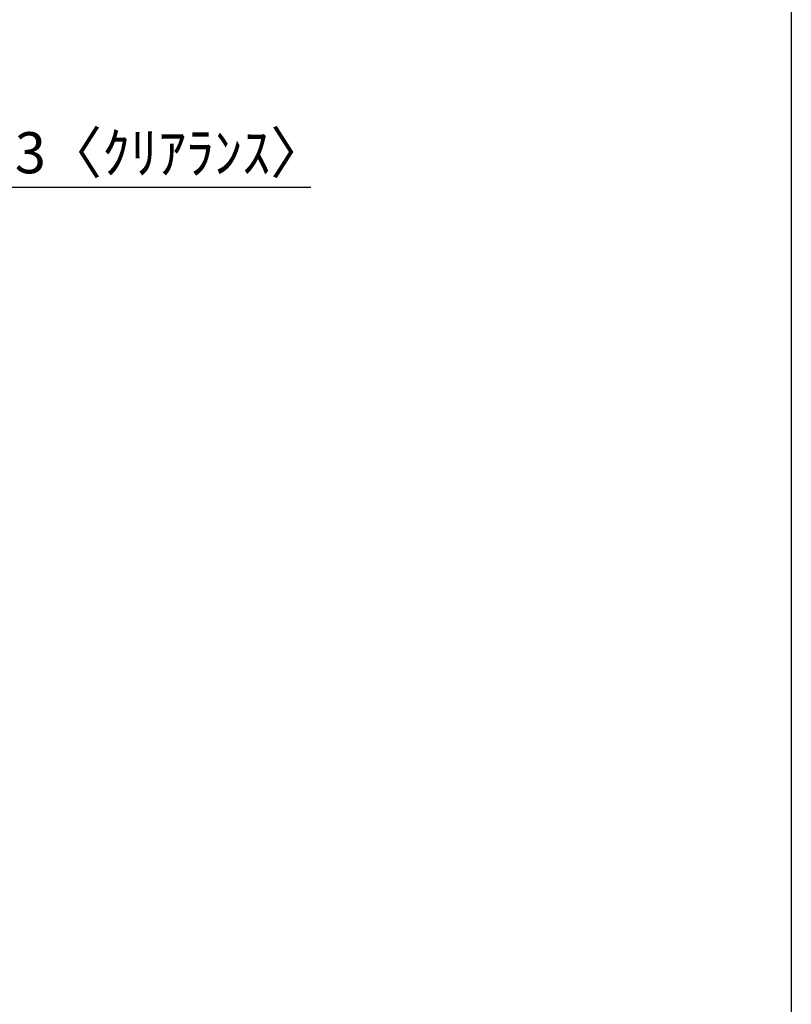
# Model space of a CAD drawing. Extents: x 56059 to 82181, y 210 to 8610.
# Drawn here: x 67081 to 68207, y 2032 to 3468 of the extents above; entities that cross this region are included whole.
import ezdxf

# ---------------------------------------------------------------- set-up
doc = ezdxf.new("R2010")
doc.units = 0
doc.header["$LTSCALE"] = 50
doc.header["$MEASUREMENT"] = 0
doc.layers.get('0').update_dxf_attribs({"linetype": 'CONTINUOUS'})
doc.layers.add('166-寸法B', color=11, linetype='CONTINUOUS')
doc.layers.add('190-図面外枠', color=5, linetype='CONTINUOUS')
doc.styles.add('KH001', font='txt')
doc.dimstyles.new('KH1xx030', dxfattribs={"dimscale": 30, "dimtxt": 2, "dimasz": 0.6, "dimexe": 0.3, "dimexo": 1.2, "dimgap": 0.5, "dimtad": 3, "dimdec": 1, "dimdsep": 46, "dimlunit": 6, "dimtxsty": 'KH001', "dimblk": 'DOT', "dimcen": 1, "dimdle": 1, "dimclrd": 256, "dimclre": 256, "dimclrt": 256, "dimadec": 0, "dimazin": 0, "dimtfac": 1, "dimtdec": 1, "dimtix": 1, "dimtmove": 2, "dimatfit": 3, "dimldrblk": 'CLOSEDBLANK', "dimfxl": 1, "dimtolj": 1, "dimtzin": 0, "dimlwd": -1, "dimlwe": -1, "dimarcsym": 0})

# ---------------------------------------------------------------- blocks, each defined once
blk = doc.blocks.new('_Dot')
at = {"color": 0, "linetype": 'ByBlock', "lineweight": -2}
blk.add_line((-0.5, 0), (-1, 0), dxfattribs=at)
at = {"color": 0, "linetype": 'ByBlock', "const_width": 0.5}
blk.add_lwpolyline([(-0.25, 0, 1), (0.25, 0, 1)], format="xyb", close=True, dxfattribs=at)
blk = doc.blocks.new('*D226')
at = {"layer": '166-寸法B', "transparency": 16777216}
for p, q in [((67044.5, 2986.2), (67044.5, 3233.4)), ((67047.5, 2986.2), (67047.5, 3233.4)), ((67026.5, 3224.4), (67008.5, 3224.4)), ((67047.5, 3224.4), (67044.5, 3224.4)), ((67047.5, 3224.4), (67506, 3224.4)), ((67065.5, 3224.4), (67083.5, 3224.4))]:
    blk.add_line(p, q, dxfattribs=at)
at = {"layer": '166-寸法B', "transparency": 16777216, "xscale": 18, "yscale": 18, "zscale": 18}
blk.add_blockref('_Dot', (67044.5, 3224.4), dxfattribs=at)
at = {"layer": '166-寸法B', "transparency": 16777216, "xscale": 18, "yscale": 18, "zscale": 18, "rotation": 180}
blk.add_blockref('_Dot', (67047.5, 3224.4), dxfattribs=at)
at = {"layer": '166-寸法B', "transparency": 16777216, "insert": (67301.5, 3274.4), "char_height": 60, "attachment_point": 5, "style": 'KH001'}
blk.add_mtext('\\A1;3〈ｸﾘｱﾗﾝｽ〉', dxfattribs=at)
blk = doc.blocks.new('_ClosedBlank')
at = {"color": 0, "linetype": 'ByBlock', "lineweight": -2}
for p, q in [((-1, 0.167), (0, 0)), ((-1, 0.167), (-1, -0.167)), ((0, 0), (-1, -0.167))]:
    blk.add_line(p, q, dxfattribs=at)

msp = doc.modelspace()

# ---------------------------------------------------------------- linework, layer by layer
at = {"layer": '190-図面外枠'}
msp.add_line((68207.35, 8609.6), (68207.35, 210.4), dxfattribs=at)

# ---------------------------------------------------------------- dimensions: what is measured, and where the dimension line sits
at = {"layer": '166-寸法B'}
dim = msp.add_linear_dim(base=(67044.49, 3224.41), p1=(67047.49, 2950.21), p2=(67044.49, 2950.21), text='<>〈ｸﾘｱﾗﾝｽ〉', dimstyle='KH1xx030', override={"dimtmove": 1}, dxfattribs=at)
dim.commit()
dim.dimension.update_dxf_attribs({"geometry": '*D226', "text_midpoint": (67301.51, 3204.55), "dimtype": 128})

doc.saveas('drawing.dxf')
